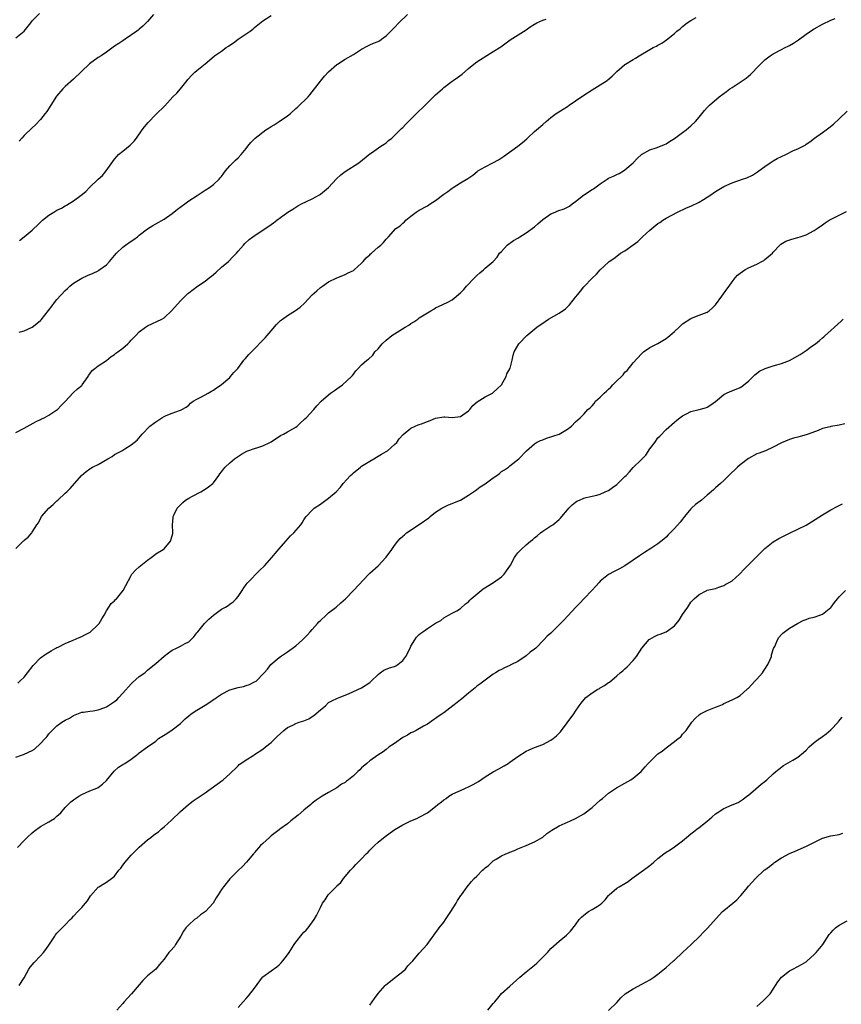
# Model space of a CAD drawing. Units: inches. Extents: x 2577000 to 2580000, y 1506000 to 1509000.
# Drawn here: x 2578108 to 2578308, y 1507648 to 1507888 of the extents above; entities that cross this region are included whole.
import ezdxf

# ---------------------------------------------------------------- set-up
doc = ezdxf.new("R2010")
doc.units = ezdxf.units.IN
doc.header["$MEASUREMENT"] = 0
doc.layers.add('LD25771506_10ft', color=71, linetype='Continuous')

msp = doc.modelspace()

# ---------------------------------------------------------------- linework, layer by layer
at = {"layer": 'LD25771506_10ft'}
for points, elevation in [([(2578107, 1507883.36), (2578109.01, 1507885), (2578110.65, 1507887), (2578111, 1507887.53), (2578112.71, 1507889.29)], 9760), ([(2578107, 1507759.23), (2578108.82, 1507761), (2578108.91, 1507761.09), (2578109, 1507761.22), (2578109.99, 1507762.01), (2578110.86, 1507763), (2578111, 1507763.18), (2578112.1, 1507765), (2578112.51, 1507765.49), (2578113.27, 1507767), (2578114.99, 1507769), (2578116.07, 1507769.93), (2578117, 1507770.83), (2578117.23, 1507771), (2578119, 1507772.71), (2578119.37, 1507773), (2578120.19, 1507773.81), (2578122.95, 1507777), (2578124.07, 1507777.93), (2578125, 1507778.57), (2578125.24, 1507778.76), (2578125.64, 1507779), (2578127, 1507779.67), (2578129.39, 1507781), (2578130.38, 1507781.62), (2578131, 1507782.05), (2578132.77, 1507783), (2578133.47, 1507783.47), (2578135, 1507784.44), (2578136.48, 1507785.52), (2578137.68, 1507787), (2578139.53, 1507789), (2578140.41, 1507789.59), (2578141, 1507790.04), (2578142.47, 1507791), (2578143, 1507791.28), (2578143.53, 1507791.53), (2578145, 1507792.1), (2578146.75, 1507792.75), (2578147, 1507792.82), (2578147.35, 1507793), (2578148.41, 1507793.59), (2578149, 1507794.1), (2578149.46, 1507794.54), (2578150.11, 1507795), (2578151, 1507795.55), (2578152.11, 1507796.11), (2578153.7, 1507797), (2578154.5, 1507797.5), (2578155, 1507797.75), (2578155.73, 1507798.27), (2578156.88, 1507799), (2578157, 1507799.1), (2578159, 1507800.81), (2578159.18, 1507801), (2578160, 1507802), (2578160.9, 1507803), (2578162.43, 1507805), (2578162.69, 1507805.31), (2578163.64, 1507806.36), (2578164.23, 1507807), (2578167.54, 1507810.46), (2578169, 1507812.17), (2578170.33, 1507813.67), (2578171, 1507814.36), (2578171.34, 1507814.66), (2578171.75, 1507815), (2578173, 1507815.87), (2578174.92, 1507817.08), (2578176.11, 1507817.89), (2578177.11, 1507818.89), (2578179, 1507820.85), (2578180.17, 1507821.83), (2578181, 1507822.65), (2578181.51, 1507823), (2578183, 1507824.03), (2578184.97, 1507825), (2578186.41, 1507825.59), (2578187, 1507825.81), (2578187.75, 1507826.25), (2578189, 1507826.83), (2578189.23, 1507827), (2578191, 1507828.59), (2578191.42, 1507829), (2578192.08, 1507829.92), (2578193, 1507830.65), (2578193.17, 1507830.83), (2578193.4, 1507831), (2578195, 1507832.46), (2578195.66, 1507833), (2578196.36, 1507833.64), (2578197, 1507834.43), (2578197.29, 1507834.71), (2578197.54, 1507835), (2578199.34, 1507837), (2578200.35, 1507837.65), (2578201, 1507838.34), (2578201.39, 1507838.61), (2578201.73, 1507839), (2578203, 1507840.01), (2578204.29, 1507841), (2578205, 1507841.44), (2578207, 1507842.55), (2578207.66, 1507843), (2578209, 1507843.82), (2578211, 1507845.36), (2578211.96, 1507846.04), (2578213, 1507846.85), (2578213.27, 1507847), (2578215, 1507848.08), (2578216.84, 1507849.16), (2578218.02, 1507849.98), (2578219.11, 1507850.89), (2578219.27, 1507851), (2578221, 1507851.97), (2578222.92, 1507853), (2578224.29, 1507853.71), (2578225, 1507854.2), (2578225.5, 1507854.5), (2578229, 1507857), (2578230.12, 1507857.88), (2578231.15, 1507858.85), (2578231.3, 1507859), (2578233, 1507860.56), (2578233.53, 1507861), (2578235, 1507862.31), (2578235.83, 1507863), (2578237, 1507864.01), (2578238.28, 1507865), (2578239.96, 1507866.04), (2578241, 1507866.71), (2578241.4, 1507867), (2578243, 1507868.03), (2578245, 1507869.45), (2578247, 1507870.71), (2578249, 1507871.9), (2578250.68, 1507873), (2578250.86, 1507873.14), (2578251.92, 1507874.08), (2578253, 1507875.15), (2578255, 1507876.9), (2578255.15, 1507877), (2578257, 1507878.12), (2578257.57, 1507878.43), (2578258.43, 1507879), (2578261, 1507880.55), (2578261.83, 1507881), (2578262.63, 1507881.37), (2578263, 1507881.61), (2578263.93, 1507882.07), (2578265.09, 1507882.91), (2578267, 1507884.43), (2578267.61, 1507885), (2578268.41, 1507885.59), (2578269, 1507886.12), (2578270.12, 1507887), (2578271, 1507887.58), (2578272.32, 1507888.32)], 9710), ([(2578107, 1507787.39), (2578109, 1507788.47), (2578111.93, 1507790.07), (2578113, 1507790.55), (2578113.27, 1507790.73), (2578113.85, 1507791), (2578115, 1507791.64), (2578116.74, 1507792.74), (2578117.11, 1507793), (2578117.98, 1507794.02), (2578119, 1507794.97), (2578120.95, 1507797.05), (2578121.96, 1507798.04), (2578123, 1507798.88), (2578123.12, 1507799), (2578124.54, 1507801), (2578124.69, 1507801.31), (2578125, 1507801.68), (2578125.54, 1507802.46), (2578126.19, 1507803), (2578127, 1507803.62), (2578129, 1507804.94), (2578130.14, 1507805.86), (2578131, 1507806.39), (2578131.33, 1507806.67), (2578131.8, 1507807), (2578133, 1507807.94), (2578134.18, 1507809), (2578134.58, 1507809.42), (2578135, 1507809.89), (2578135.55, 1507810.45), (2578136.15, 1507811), (2578137, 1507811.87), (2578138.5, 1507813), (2578139, 1507813.36), (2578142.5, 1507815), (2578143, 1507815.28), (2578144.93, 1507817.07), (2578147, 1507819.4), (2578148.79, 1507821.21), (2578149, 1507821.39), (2578151.12, 1507823), (2578153, 1507824.18), (2578153.95, 1507825), (2578154.55, 1507825.45), (2578155, 1507825.8), (2578155.64, 1507826.36), (2578157, 1507827.62), (2578158.64, 1507829), (2578159.83, 1507830.17), (2578160.58, 1507831), (2578161, 1507831.52), (2578162.29, 1507833), (2578162.63, 1507833.37), (2578163.66, 1507834.34), (2578164.55, 1507835), (2578167.57, 1507837), (2578168.44, 1507837.56), (2578169, 1507838), (2578169.63, 1507838.37), (2578170.4, 1507839), (2578173.06, 1507841), (2578174.26, 1507841.74), (2578175, 1507842.23), (2578175.48, 1507842.51), (2578176.41, 1507843), (2578179, 1507844.19), (2578180.79, 1507845.22), (2578181, 1507845.36), (2578183, 1507847.01), (2578184.93, 1507849.07), (2578185.96, 1507850.04), (2578187, 1507850.88), (2578190.34, 1507853), (2578193, 1507855.15), (2578193.43, 1507855.43), (2578195.71, 1507857), (2578196.46, 1507857.54), (2578197, 1507857.86), (2578197.58, 1507858.42), (2578198.32, 1507859), (2578199, 1507859.61), (2578200.4, 1507861), (2578200.69, 1507861.31), (2578201, 1507861.58), (2578201.68, 1507862.32), (2578202.39, 1507863), (2578203, 1507863.63), (2578205, 1507865.64), (2578205.74, 1507866.26), (2578206.48, 1507867), (2578207, 1507867.56), (2578208.75, 1507869.25), (2578209, 1507869.5), (2578210.64, 1507871), (2578211, 1507871.31), (2578213, 1507872.83), (2578213.23, 1507873), (2578214.3, 1507873.7), (2578215.45, 1507874.55), (2578217, 1507875.91), (2578218.3, 1507877), (2578219, 1507877.54), (2578219.87, 1507878.13), (2578223, 1507880.02), (2578224.8, 1507881.2), (2578227.14, 1507882.86), (2578231, 1507885.32), (2578231.97, 1507886.03), (2578233, 1507886.66), (2578233.2, 1507886.8), (2578233.58, 1507887), (2578235, 1507887.64), (2578235.87, 1507887.87)], 9720), ([(2578107.49, 1507726.51), (2578107.97, 1507727), (2578109, 1507727.98), (2578109.8, 1507729), (2578111.19, 1507730.81), (2578113, 1507732.64), (2578114.38, 1507733.62), (2578115.62, 1507734.38), (2578116.71, 1507735), (2578117, 1507735.16), (2578117.28, 1507735.28), (2578119, 1507736.15), (2578120.94, 1507736.94), (2578122.38, 1507737.62), (2578123, 1507737.82), (2578123.79, 1507738.21), (2578125.09, 1507738.91), (2578127, 1507740.71), (2578127.28, 1507741), (2578127.86, 1507742.14), (2578128.47, 1507743), (2578129, 1507744.09), (2578130.16, 1507745.84), (2578131, 1507746.53), (2578131.21, 1507746.79), (2578131.42, 1507747), (2578133.04, 1507749), (2578135, 1507752.68), (2578135.22, 1507753), (2578136.04, 1507753.96), (2578137, 1507754.78), (2578139, 1507756.39), (2578139.89, 1507757), (2578140.49, 1507757.51), (2578141, 1507757.91), (2578142.82, 1507759), (2578143, 1507759.18), (2578144.6, 1507761), (2578145, 1507762.3), (2578145.11, 1507762.89), (2578145.15, 1507763), (2578145.08, 1507765), (2578145.25, 1507766.75), (2578145.25, 1507767), (2578145.45, 1507767.45), (2578146.21, 1507769), (2578146.6, 1507769.4), (2578147, 1507769.86), (2578147.57, 1507770.43), (2578148.26, 1507771), (2578149, 1507771.47), (2578149.96, 1507771.96), (2578151.92, 1507773), (2578153, 1507773.61), (2578153.8, 1507774.2), (2578154.83, 1507775), (2578155, 1507775.18), (2578156.34, 1507777), (2578156.6, 1507777.4), (2578157, 1507777.88), (2578157.46, 1507778.54), (2578157.89, 1507779), (2578159, 1507780.06), (2578160.1, 1507781), (2578160.62, 1507781.38), (2578161.82, 1507782.18), (2578163.13, 1507782.87), (2578165, 1507783.56), (2578165.81, 1507783.81), (2578167, 1507784.21), (2578168.74, 1507785), (2578169, 1507785.15), (2578170.1, 1507785.9), (2578171, 1507786.48), (2578171.33, 1507786.67), (2578172.05, 1507787), (2578173, 1507787.58), (2578174.29, 1507788.29), (2578175, 1507788.7), (2578175.39, 1507789), (2578176.19, 1507789.81), (2578177, 1507790.47), (2578177.25, 1507790.75), (2578177.54, 1507791), (2578179.38, 1507793), (2578180.13, 1507793.87), (2578181.15, 1507795), (2578183, 1507796.62), (2578183.46, 1507797), (2578184.39, 1507797.61), (2578185, 1507798.07), (2578185.56, 1507798.44), (2578186.35, 1507799), (2578188.56, 1507801), (2578188.76, 1507801.24), (2578189, 1507801.63), (2578189.59, 1507802.41), (2578190.21, 1507803), (2578191, 1507803.88), (2578192.28, 1507805), (2578192.71, 1507805.29), (2578193.74, 1507806.26), (2578194.26, 1507807), (2578195, 1507807.73), (2578196.01, 1507809), (2578197, 1507809.86), (2578198.37, 1507811), (2578201.56, 1507813), (2578202.48, 1507813.52), (2578203, 1507813.94), (2578203.7, 1507814.3), (2578204.67, 1507815), (2578205, 1507815.26), (2578205.79, 1507815.79), (2578207, 1507816.55), (2578207.86, 1507817), (2578208.58, 1507817.42), (2578209, 1507817.69), (2578209.87, 1507818.13), (2578211.77, 1507819), (2578213, 1507819.64), (2578215, 1507821.34), (2578215.81, 1507822.19), (2578216.5, 1507823), (2578218.43, 1507825), (2578219, 1507825.62), (2578219.76, 1507826.24), (2578220.65, 1507827), (2578221, 1507827.37), (2578222.94, 1507829), (2578223.96, 1507830.04), (2578224.53, 1507831), (2578225, 1507831.46), (2578226.39, 1507833), (2578227.93, 1507834.07), (2578229, 1507834.69), (2578229.44, 1507835), (2578231, 1507835.92), (2578233, 1507837.45), (2578233.84, 1507838.16), (2578235, 1507839.17), (2578237, 1507840.55), (2578238.02, 1507841), (2578238.72, 1507841.28), (2578240.19, 1507841.81), (2578241.52, 1507842.48), (2578242.17, 1507843), (2578243, 1507843.58), (2578244.92, 1507845.08), (2578247, 1507846.47), (2578247.34, 1507846.66), (2578249, 1507847.89), (2578250.64, 1507849), (2578251, 1507849.22), (2578252.23, 1507849.77), (2578253, 1507850.14), (2578253.6, 1507850.4), (2578254.61, 1507851), (2578255, 1507851.25), (2578256.97, 1507853), (2578257.97, 1507854.03), (2578259.01, 1507854.99), (2578261, 1507856.14), (2578262.61, 1507856.61), (2578263.62, 1507857), (2578264.56, 1507857.44), (2578265, 1507857.6), (2578265.81, 1507858.19), (2578267, 1507858.88), (2578269, 1507860.39), (2578269.88, 1507861), (2578271, 1507861.97), (2578272.1, 1507863), (2578273, 1507864.06), (2578274.33, 1507865.67), (2578275, 1507866.44), (2578275.55, 1507867), (2578277.92, 1507869), (2578279.68, 1507870.32), (2578280.51, 1507871), (2578281, 1507871.29), (2578283, 1507872.55), (2578284.41, 1507873.59), (2578285, 1507874.08), (2578285.52, 1507874.49), (2578286.02, 1507875), (2578287, 1507876.05), (2578288.48, 1507877.52), (2578289, 1507878.01), (2578290.27, 1507879), (2578291, 1507879.48), (2578293, 1507880.54), (2578293.89, 1507881), (2578294.66, 1507881.34), (2578295, 1507881.52), (2578295.94, 1507882.06), (2578297.14, 1507882.86), (2578299, 1507884.24), (2578300.1, 1507885), (2578301, 1507885.58), (2578303, 1507886.71), (2578305, 1507887.63), (2578306.04, 1507888.04)], 9700), ([(2578140.47, 1507889), (2578139, 1507887.32), (2578137.82, 1507886.18), (2578137, 1507885.47), (2578136.74, 1507885.26), (2578136.36, 1507885), (2578133.6, 1507883), (2578133, 1507882.63), (2578132.03, 1507881.97), (2578131, 1507881.3), (2578129, 1507879.88), (2578127.71, 1507879), (2578127, 1507878.55), (2578124.93, 1507877.07), (2578121, 1507873.3), (2578119, 1507871.57), (2578118.38, 1507871), (2578116.85, 1507869.15), (2578115.52, 1507867), (2578114.51, 1507865.49), (2578114.16, 1507865), (2578113, 1507863.54), (2578111.8, 1507862.2), (2578111, 1507861.48), (2578109, 1507859.62), (2578108.42, 1507859), (2578107.78, 1507858.22)], 9750), ([(2578107.79, 1507811.79), (2578109, 1507812.14), (2578111, 1507813.03), (2578112.11, 1507813.89), (2578113, 1507814.68), (2578113.15, 1507814.85), (2578115.8, 1507818.2), (2578116.37, 1507819), (2578117, 1507819.78), (2578119, 1507821.96), (2578119.56, 1507822.44), (2578120.15, 1507823), (2578121, 1507823.76), (2578123, 1507824.96), (2578124.45, 1507825.55), (2578125.82, 1507826.18), (2578127, 1507826.76), (2578127.15, 1507826.85), (2578129, 1507828.19), (2578129.75, 1507829), (2578131, 1507830.43), (2578131.48, 1507831), (2578133, 1507832.49), (2578133.66, 1507833), (2578135, 1507833.94), (2578135.66, 1507834.34), (2578136.53, 1507835), (2578137, 1507835.38), (2578139, 1507836.92), (2578140.29, 1507837.71), (2578141, 1507838.18), (2578143, 1507839.3), (2578145, 1507840.68), (2578146.27, 1507841.73), (2578148.06, 1507843), (2578149, 1507843.7), (2578151.03, 1507845), (2578153, 1507846.32), (2578154.09, 1507847), (2578155, 1507847.67), (2578156.4, 1507849), (2578156.68, 1507849.32), (2578157, 1507849.68), (2578157.53, 1507850.47), (2578157.94, 1507851), (2578159, 1507852.24), (2578159.71, 1507853), (2578160.34, 1507853.66), (2578161, 1507854.23), (2578161.78, 1507855), (2578163, 1507856.49), (2578163.39, 1507857), (2578164.11, 1507857.89), (2578165.11, 1507859), (2578167.77, 1507861), (2578168.51, 1507861.49), (2578169, 1507861.78), (2578169.78, 1507862.22), (2578171.01, 1507862.99), (2578173, 1507864.4), (2578173.71, 1507865), (2578175, 1507866.18), (2578175.46, 1507866.54), (2578178.01, 1507869), (2578178.46, 1507869.54), (2578181, 1507872.85), (2578181.96, 1507874.04), (2578183, 1507875.11), (2578185, 1507876.91), (2578185.13, 1507877), (2578187, 1507878.17), (2578189, 1507879.33), (2578191, 1507880.57), (2578192.55, 1507881.45), (2578193, 1507881.64), (2578193.93, 1507882.07), (2578195, 1507882.49), (2578195.33, 1507882.67), (2578195.86, 1507883), (2578197, 1507883.81), (2578198.14, 1507885), (2578199, 1507885.87), (2578200.08, 1507887), (2578202.17, 1507889)], 9730), ([(2578107.9, 1507834.1), (2578109.02, 1507834.98), (2578111, 1507836.62), (2578111.39, 1507837), (2578112.22, 1507837.78), (2578113, 1507838.58), (2578113.48, 1507839), (2578115, 1507840.22), (2578116.26, 1507841), (2578117, 1507841.43), (2578118.07, 1507841.93), (2578119, 1507842.51), (2578119.34, 1507842.66), (2578121, 1507843.74), (2578122.9, 1507845.1), (2578123.99, 1507846.01), (2578124.92, 1507847), (2578127, 1507849.03), (2578128.07, 1507849.93), (2578128.95, 1507851), (2578131, 1507853.87), (2578131.51, 1507854.49), (2578131.97, 1507855), (2578133, 1507855.85), (2578134.75, 1507857.25), (2578135, 1507857.53), (2578135.74, 1507858.26), (2578136.29, 1507859), (2578137.69, 1507861), (2578138.26, 1507861.74), (2578139.18, 1507862.82), (2578141, 1507864.71), (2578143.17, 1507866.84), (2578145.17, 1507869), (2578146.08, 1507869.92), (2578147.01, 1507870.99), (2578148.65, 1507873), (2578148.8, 1507873.2), (2578149.73, 1507874.27), (2578150.5, 1507875), (2578151, 1507875.45), (2578153, 1507877.08), (2578154.08, 1507877.92), (2578155.3, 1507879), (2578157, 1507880.15), (2578158.13, 1507881), (2578158.67, 1507881.33), (2578159, 1507881.58), (2578159.88, 1507882.12), (2578161.02, 1507883.02), (2578163.94, 1507885), (2578164.55, 1507885.44), (2578165, 1507885.87), (2578167, 1507887.46), (2578169, 1507888.77)], 9740), ([(2578107, 1507708.46), (2578108.38, 1507709), (2578108.84, 1507709.16), (2578109, 1507709.2), (2578111, 1507710.15), (2578111.53, 1507710.47), (2578113, 1507711.81), (2578114.12, 1507713), (2578114.53, 1507713.47), (2578115, 1507714.15), (2578115.44, 1507714.56), (2578115.79, 1507715), (2578117, 1507716.15), (2578118.21, 1507717), (2578119, 1507717.48), (2578120.02, 1507717.98), (2578121, 1507718.63), (2578123, 1507719.44), (2578123.46, 1507719.46), (2578125, 1507719.7), (2578125.76, 1507719.76), (2578127, 1507720.03), (2578128.59, 1507720.59), (2578129, 1507720.76), (2578131, 1507722.01), (2578131.56, 1507722.44), (2578132.03, 1507723), (2578133, 1507724.05), (2578135, 1507726.33), (2578135.38, 1507726.62), (2578137, 1507728.07), (2578138.34, 1507729), (2578138.69, 1507729.31), (2578139, 1507729.61), (2578140.71, 1507731), (2578141, 1507731.27), (2578143, 1507733.03), (2578144.1, 1507733.9), (2578145, 1507734.48), (2578146.07, 1507735), (2578147, 1507735.51), (2578148.17, 1507736.17), (2578149, 1507736.57), (2578149.51, 1507737), (2578150.25, 1507737.75), (2578151, 1507738.7), (2578151.22, 1507739), (2578152.85, 1507741), (2578153.92, 1507742.08), (2578155.01, 1507742.99), (2578157, 1507744.45), (2578157.95, 1507745), (2578158.6, 1507745.4), (2578159, 1507745.71), (2578159.78, 1507746.22), (2578160.57, 1507747), (2578161, 1507747.52), (2578161.95, 1507749), (2578162.37, 1507749.63), (2578163, 1507750.47), (2578163.21, 1507750.79), (2578163.37, 1507751), (2578166.16, 1507753.84), (2578167.41, 1507755), (2578169.21, 1507757), (2578169.99, 1507758.01), (2578171, 1507759.16), (2578172.57, 1507761), (2578173.73, 1507762.27), (2578174.55, 1507763), (2578176.24, 1507765), (2578176.55, 1507765.45), (2578177, 1507766.16), (2578177.3, 1507766.7), (2578177.52, 1507767), (2578179, 1507768.52), (2578179.48, 1507769), (2578181, 1507770.04), (2578183, 1507771.46), (2578184.79, 1507773), (2578185.86, 1507774.14), (2578186.53, 1507775), (2578188.34, 1507777), (2578188.68, 1507777.32), (2578189, 1507777.59), (2578190.73, 1507779), (2578191, 1507779.21), (2578193, 1507780.48), (2578193.94, 1507781), (2578194.59, 1507781.41), (2578195, 1507781.63), (2578195.83, 1507782.17), (2578197, 1507782.8), (2578197.31, 1507783), (2578199, 1507784.47), (2578199.54, 1507785), (2578200.11, 1507785.89), (2578201.09, 1507786.91), (2578203, 1507788.47), (2578204.05, 1507789), (2578204.72, 1507789.28), (2578205, 1507789.35), (2578205.53, 1507789.53), (2578207, 1507790.07), (2578207.65, 1507790.35), (2578209, 1507790.87), (2578211, 1507791.24), (2578211.21, 1507791.21), (2578213, 1507791.07), (2578215, 1507791.28), (2578217, 1507792.66), (2578217.3, 1507793), (2578218.01, 1507793.99), (2578219.11, 1507794.89), (2578221, 1507796.11), (2578222.83, 1507797), (2578223, 1507797.12), (2578223.95, 1507798.05), (2578224.99, 1507799), (2578226.16, 1507801), (2578226.3, 1507801.7), (2578227, 1507802.89), (2578227.1, 1507803.1), (2578227.58, 1507805), (2578227.81, 1507806.19), (2578228.08, 1507807), (2578229.21, 1507809), (2578231.18, 1507811), (2578233.61, 1507813), (2578234.39, 1507813.61), (2578235, 1507814.04), (2578235.58, 1507814.42), (2578236.45, 1507815), (2578237.73, 1507815.73), (2578239, 1507816.43), (2578240.51, 1507817.49), (2578241.52, 1507818.48), (2578243, 1507820.32), (2578243.52, 1507821), (2578244.2, 1507821.8), (2578245, 1507822.81), (2578247, 1507824.98), (2578248.1, 1507825.9), (2578249, 1507826.94), (2578251, 1507828.82), (2578251.17, 1507829), (2578252.29, 1507829.71), (2578253, 1507830.28), (2578253.93, 1507831), (2578255, 1507831.61), (2578256.99, 1507833.01), (2578258.11, 1507833.89), (2578259.23, 1507835), (2578261, 1507836.59), (2578263, 1507838.2), (2578263.49, 1507838.51), (2578264.19, 1507839), (2578265, 1507839.52), (2578267.72, 1507841), (2578268.59, 1507841.41), (2578269, 1507841.58), (2578269.95, 1507842.05), (2578271, 1507842.47), (2578273, 1507843.41), (2578274.04, 1507844.04), (2578275, 1507844.59), (2578275.64, 1507845), (2578276.43, 1507845.57), (2578277, 1507846.02), (2578279, 1507847.23), (2578281, 1507848.08), (2578283.56, 1507849), (2578284.64, 1507849.37), (2578286.01, 1507849.99), (2578287.23, 1507850.77), (2578287.51, 1507851), (2578289, 1507852.07), (2578290.31, 1507853), (2578290.72, 1507853.28), (2578291, 1507853.44), (2578292, 1507854), (2578293, 1507854.52), (2578294.05, 1507855), (2578295.94, 1507855.94), (2578297, 1507856.4), (2578298.25, 1507857), (2578298.74, 1507857.26), (2578299, 1507857.5), (2578299.94, 1507858.06), (2578301.02, 1507858.98), (2578303, 1507860.36), (2578303.84, 1507861), (2578304.54, 1507861.46), (2578305.64, 1507862.36), (2578307, 1507863.68), (2578309, 1507865.53)], 9690), ([(2578107.42, 1507686.58), (2578109, 1507688.28), (2578109.76, 1507689), (2578111, 1507690.14), (2578111.47, 1507690.53), (2578113, 1507691.64), (2578115, 1507692.79), (2578115.39, 1507693), (2578116.39, 1507693.61), (2578117, 1507694.12), (2578117.94, 1507695), (2578119, 1507696.25), (2578119.7, 1507697), (2578120.38, 1507697.62), (2578121, 1507698.12), (2578121.52, 1507698.48), (2578122.32, 1507699), (2578123, 1507699.4), (2578125, 1507700.33), (2578126.67, 1507701), (2578127, 1507701.15), (2578128.03, 1507701.97), (2578129, 1507702.85), (2578130.87, 1507705.13), (2578131.97, 1507706.03), (2578133, 1507706.74), (2578133.45, 1507707), (2578135, 1507708.03), (2578136.28, 1507709), (2578136.71, 1507709.29), (2578137, 1507709.53), (2578139.01, 1507711), (2578141, 1507712.41), (2578141.7, 1507713), (2578142.51, 1507713.49), (2578143.72, 1507714.28), (2578145, 1507715.14), (2578147, 1507716.71), (2578147.32, 1507717), (2578148.16, 1507717.84), (2578149, 1507718.56), (2578149.59, 1507719), (2578151, 1507719.89), (2578153, 1507721.11), (2578154.16, 1507721.84), (2578155, 1507722.49), (2578155.31, 1507722.69), (2578155.72, 1507723), (2578157, 1507723.82), (2578159, 1507724.84), (2578161, 1507725.43), (2578162.3, 1507725.7), (2578163, 1507725.9), (2578163.8, 1507726.2), (2578165, 1507726.78), (2578165.35, 1507727), (2578167.32, 1507729), (2578168.13, 1507729.87), (2578168.97, 1507731), (2578171, 1507732.7), (2578171.33, 1507733), (2578173, 1507734.13), (2578175, 1507735.59), (2578176.64, 1507737), (2578177.81, 1507738.19), (2578178.55, 1507739), (2578179, 1507739.54), (2578180.33, 1507741), (2578180.64, 1507741.36), (2578181, 1507741.74), (2578182.36, 1507743), (2578183, 1507743.57), (2578184.83, 1507745), (2578186, 1507746), (2578187.09, 1507747), (2578189.04, 1507749), (2578192.76, 1507753), (2578193, 1507753.24), (2578195, 1507755.03), (2578196.89, 1507757), (2578197, 1507757.13), (2578198.36, 1507759), (2578199, 1507759.94), (2578199.83, 1507761), (2578200.36, 1507761.64), (2578201, 1507762.22), (2578201.44, 1507762.56), (2578201.95, 1507763), (2578205, 1507765.06), (2578207.31, 1507766.69), (2578207.67, 1507767), (2578209, 1507768.07), (2578210.48, 1507769), (2578211, 1507769.3), (2578212.16, 1507769.84), (2578213, 1507770.13), (2578213.61, 1507770.39), (2578215.04, 1507770.96), (2578217, 1507772.15), (2578218.17, 1507773), (2578218.64, 1507773.36), (2578219, 1507773.55), (2578219.82, 1507774.18), (2578221, 1507774.98), (2578223, 1507776.44), (2578223.84, 1507777), (2578224.51, 1507777.49), (2578225, 1507777.91), (2578225.69, 1507778.31), (2578226.67, 1507779), (2578227, 1507779.31), (2578229.18, 1507781), (2578231.06, 1507782.94), (2578233, 1507784.68), (2578233.54, 1507785), (2578234.51, 1507785.49), (2578235, 1507785.64), (2578235.96, 1507786.04), (2578237, 1507786.34), (2578237.48, 1507786.52), (2578239, 1507787.02), (2578241, 1507788.22), (2578241.97, 1507789), (2578243, 1507790.04), (2578244.07, 1507791), (2578245, 1507791.86), (2578245.98, 1507793), (2578246.56, 1507793.44), (2578247, 1507793.93), (2578247.55, 1507794.45), (2578247.86, 1507795), (2578249, 1507796.02), (2578249.91, 1507797), (2578250.51, 1507797.49), (2578251, 1507797.98), (2578251.56, 1507798.44), (2578252.06, 1507799), (2578253, 1507799.96), (2578254.13, 1507801), (2578254.54, 1507801.46), (2578255, 1507802.06), (2578255.52, 1507802.48), (2578257, 1507804.34), (2578259, 1507806.58), (2578259.22, 1507806.78), (2578259.49, 1507807), (2578261, 1507808.08), (2578263, 1507809.08), (2578264.18, 1507809.82), (2578265, 1507810.29), (2578265.38, 1507810.62), (2578265.89, 1507811), (2578267, 1507812), (2578268.18, 1507813), (2578268.55, 1507813.45), (2578269, 1507813.82), (2578271, 1507815.13), (2578271.19, 1507815.19), (2578273, 1507815.96), (2578275, 1507816.71), (2578275.47, 1507817), (2578276.27, 1507817.73), (2578277, 1507818.47), (2578278.54, 1507820.54), (2578279.74, 1507822.26), (2578280.29, 1507823), (2578281, 1507824.07), (2578281.73, 1507825), (2578282.37, 1507825.63), (2578283, 1507826.18), (2578284.11, 1507827), (2578285, 1507827.46), (2578287, 1507828.38), (2578288.27, 1507829), (2578288.74, 1507829.26), (2578289, 1507829.45), (2578290.82, 1507831), (2578291, 1507831.22), (2578292.63, 1507833), (2578292.83, 1507833.17), (2578294.1, 1507833.9), (2578295.54, 1507834.46), (2578297, 1507834.84), (2578297.55, 1507835), (2578299, 1507835.48), (2578301, 1507836.5), (2578301.68, 1507837), (2578303, 1507837.92), (2578303.6, 1507838.4), (2578304.61, 1507839), (2578307, 1507840.26), (2578308.83, 1507841.17)], 9680), ([(2578107.8, 1507653), (2578109, 1507654.89), (2578110.17, 1507657), (2578110.52, 1507657.48), (2578111.44, 1507658.56), (2578113, 1507660.18), (2578113.74, 1507661), (2578114.28, 1507661.72), (2578115, 1507662.76), (2578116.45, 1507665), (2578116.67, 1507665.33), (2578117, 1507665.68), (2578117.61, 1507666.39), (2578118.25, 1507667), (2578119, 1507667.73), (2578120.23, 1507669), (2578120.6, 1507669.4), (2578121, 1507669.88), (2578122.1, 1507671), (2578123, 1507671.98), (2578123.96, 1507673), (2578124.41, 1507673.59), (2578125.18, 1507674.82), (2578127, 1507676.86), (2578127.2, 1507677), (2578129, 1507678.1), (2578130.27, 1507679), (2578131, 1507679.58), (2578132.04, 1507681), (2578132.48, 1507681.52), (2578133, 1507682.21), (2578133.53, 1507683), (2578135, 1507684.67), (2578136.17, 1507685.83), (2578137, 1507686.59), (2578139, 1507688.38), (2578139.76, 1507689), (2578140.48, 1507689.52), (2578141, 1507689.95), (2578141.63, 1507690.37), (2578142.34, 1507691), (2578143, 1507691.54), (2578144.81, 1507693.19), (2578147, 1507695.29), (2578148.92, 1507697), (2578150.11, 1507697.89), (2578151.79, 1507699), (2578153, 1507699.83), (2578157.37, 1507703), (2578159, 1507704.48), (2578159.56, 1507705), (2578160.3, 1507705.7), (2578161, 1507706.43), (2578161.3, 1507706.7), (2578161.66, 1507707), (2578163, 1507707.89), (2578164.8, 1507709), (2578165, 1507709.11), (2578167, 1507710.46), (2578167.68, 1507711), (2578169, 1507712.09), (2578169.99, 1507713), (2578170.5, 1507713.5), (2578172.1, 1507715), (2578173, 1507715.7), (2578174.29, 1507716.29), (2578175, 1507716.66), (2578175.81, 1507717), (2578177, 1507717.35), (2578178.16, 1507717.84), (2578179, 1507718.36), (2578179.41, 1507718.59), (2578181, 1507720.04), (2578182.22, 1507721), (2578183, 1507721.77), (2578183.79, 1507722.21), (2578185.14, 1507722.86), (2578185.53, 1507723), (2578187, 1507723.61), (2578187.97, 1507723.97), (2578191, 1507725.32), (2578193, 1507726.67), (2578193.37, 1507727), (2578195, 1507728.62), (2578195.55, 1507729), (2578196.37, 1507729.63), (2578197.81, 1507730.19), (2578199, 1507730.56), (2578199.3, 1507730.7), (2578199.83, 1507731), (2578201, 1507731.99), (2578201.78, 1507733), (2578202.78, 1507735), (2578203, 1507735.47), (2578203.92, 1507737), (2578204.36, 1507737.64), (2578205, 1507738.28), (2578205.38, 1507738.62), (2578205.91, 1507739), (2578207, 1507739.74), (2578209, 1507741.04), (2578210.24, 1507741.76), (2578211, 1507742.35), (2578212.09, 1507743), (2578213, 1507743.48), (2578214.11, 1507744.11), (2578215, 1507744.63), (2578216.25, 1507745.75), (2578217, 1507746.3), (2578217.33, 1507746.67), (2578217.65, 1507747), (2578220.05, 1507749), (2578220.58, 1507749.42), (2578223.07, 1507750.93), (2578225, 1507752.37), (2578225.67, 1507753), (2578226.22, 1507753.78), (2578227.05, 1507754.95), (2578227.21, 1507755.21), (2578228.17, 1507757), (2578228.45, 1507757.55), (2578229, 1507758.19), (2578229.76, 1507759), (2578231, 1507760.09), (2578232.06, 1507761), (2578232.58, 1507761.42), (2578233, 1507761.82), (2578233.66, 1507762.34), (2578234.44, 1507763), (2578235, 1507763.43), (2578237, 1507764.71), (2578237.43, 1507765), (2578239, 1507766.27), (2578239.37, 1507766.63), (2578239.66, 1507767), (2578241, 1507768.6), (2578241.35, 1507769), (2578242.15, 1507769.85), (2578243, 1507770.52), (2578243.28, 1507770.72), (2578243.94, 1507771), (2578245, 1507771.49), (2578245.59, 1507771.59), (2578247, 1507771.94), (2578248.19, 1507772.19), (2578249, 1507772.41), (2578250.2, 1507773), (2578250.72, 1507773.28), (2578251, 1507773.34), (2578251.95, 1507774.05), (2578253, 1507774.75), (2578255, 1507776.72), (2578255.25, 1507777), (2578256.12, 1507777.88), (2578257, 1507778.92), (2578259, 1507780.88), (2578260.08, 1507781.92), (2578261, 1507783.46), (2578262.23, 1507785), (2578263, 1507786.12), (2578263.46, 1507786.54), (2578265, 1507788.16), (2578267, 1507789.92), (2578267.59, 1507790.41), (2578268.29, 1507791), (2578269, 1507791.51), (2578269.97, 1507791.97), (2578271, 1507792.5), (2578273.04, 1507793), (2578274.58, 1507793.42), (2578275, 1507793.61), (2578275.87, 1507794.13), (2578277, 1507794.95), (2578279, 1507796.65), (2578279.7, 1507797), (2578280.58, 1507797.42), (2578282.05, 1507797.95), (2578283, 1507798.4), (2578283.38, 1507798.62), (2578283.87, 1507799), (2578285, 1507799.94), (2578286.11, 1507801), (2578286.56, 1507801.44), (2578287.69, 1507802.31), (2578289.04, 1507802.96), (2578291, 1507803.62), (2578291.86, 1507803.86), (2578293, 1507804.22), (2578295, 1507804.96), (2578297.6, 1507806.4), (2578298.52, 1507807), (2578299, 1507807.38), (2578300.39, 1507808.39), (2578301.26, 1507809), (2578302.25, 1507809.75), (2578303, 1507810.43), (2578303.31, 1507810.69), (2578303.64, 1507811), (2578305, 1507812.22), (2578305.89, 1507813), (2578307.49, 1507814.51), (2578307.98, 1507815)], 9670), ([(2578308.44, 1507789.56), (2578307, 1507789.22), (2578305, 1507788.89), (2578304.83, 1507788.83), (2578303, 1507788.36), (2578301.9, 1507787.9), (2578299.47, 1507787), (2578299, 1507786.82), (2578297.56, 1507786.44), (2578297, 1507786.27), (2578295.98, 1507786.02), (2578295, 1507785.75), (2578293, 1507784.94), (2578291, 1507783.87), (2578289.15, 1507783), (2578287.57, 1507782.43), (2578287, 1507782.2), (2578285, 1507781.11), (2578283, 1507779.56), (2578282.36, 1507779), (2578280.19, 1507777), (2578279, 1507775.77), (2578278.17, 1507775), (2578277, 1507773.95), (2578276.52, 1507773.48), (2578275, 1507772.17), (2578273.56, 1507771), (2578273.26, 1507770.74), (2578272.11, 1507769.89), (2578271.13, 1507769), (2578271, 1507768.87), (2578269.48, 1507767), (2578269, 1507766.38), (2578268.38, 1507765.62), (2578267, 1507764.07), (2578266, 1507763), (2578265.48, 1507762.52), (2578265, 1507762.01), (2578264.47, 1507761.53), (2578263, 1507760.37), (2578261.26, 1507759.26), (2578259.77, 1507758.23), (2578259, 1507757.79), (2578258.55, 1507757.45), (2578257, 1507756.38), (2578255, 1507755.05), (2578253.7, 1507754.3), (2578252.36, 1507753.64), (2578251, 1507752.87), (2578249, 1507751.25), (2578248.76, 1507751), (2578247.95, 1507750.05), (2578247, 1507749.13), (2578244.99, 1507747), (2578244.04, 1507745.96), (2578243.07, 1507745), (2578241.15, 1507742.85), (2578240.16, 1507741.84), (2578239, 1507740.63), (2578237, 1507738.67), (2578236.07, 1507737.93), (2578235.26, 1507737), (2578233.32, 1507735), (2578233, 1507734.73), (2578231.97, 1507734.03), (2578231, 1507733.1), (2578229, 1507731.79), (2578227.39, 1507731), (2578227.13, 1507730.87), (2578227, 1507730.78), (2578225.75, 1507730.25), (2578225, 1507729.83), (2578224.45, 1507729.55), (2578223.5, 1507729), (2578223, 1507728.66), (2578221, 1507727.24), (2578219.77, 1507726.23), (2578219, 1507725.72), (2578218.63, 1507725.37), (2578218.19, 1507725), (2578217, 1507724.08), (2578215.33, 1507722.67), (2578215, 1507722.44), (2578214.23, 1507721.77), (2578213.2, 1507721), (2578211, 1507719.3), (2578209.62, 1507718.38), (2578209, 1507717.9), (2578208.44, 1507717.56), (2578207, 1507716.56), (2578206.03, 1507716.03), (2578204.26, 1507715), (2578203.42, 1507714.58), (2578203, 1507714.43), (2578202.14, 1507713.86), (2578201, 1507713.26), (2578199, 1507711.84), (2578197.74, 1507711), (2578197, 1507710.38), (2578196.22, 1507709.78), (2578194.94, 1507709), (2578193, 1507707.58), (2578192.27, 1507707), (2578191, 1507705.92), (2578190.54, 1507705.46), (2578190.1, 1507705), (2578189, 1507704), (2578187.82, 1507703), (2578187.34, 1507702.66), (2578187, 1507702.38), (2578186.1, 1507701.9), (2578185, 1507701.05), (2578183, 1507699.94), (2578181.44, 1507699), (2578181.15, 1507698.85), (2578179.94, 1507698.06), (2578179, 1507697.32), (2578178.67, 1507697), (2578177, 1507695.58), (2578175.62, 1507694.38), (2578173.83, 1507693), (2578173, 1507692.32), (2578171.15, 1507691), (2578171, 1507690.86), (2578169, 1507689.34), (2578168.59, 1507689), (2578167, 1507687.55), (2578166.47, 1507687), (2578165, 1507685.3), (2578164.87, 1507685.13), (2578164.74, 1507685), (2578163.45, 1507683.45), (2578163.05, 1507682.95), (2578162.11, 1507681.89), (2578161, 1507680.93), (2578159, 1507678.92), (2578157.44, 1507677), (2578157, 1507676.31), (2578156.19, 1507675), (2578155.71, 1507674.29), (2578154.92, 1507673), (2578153.04, 1507671), (2578151.86, 1507670.14), (2578151, 1507669.4), (2578150.43, 1507669), (2578149, 1507667.77), (2578148.34, 1507667), (2578147.76, 1507666.24), (2578147.08, 1507665), (2578145.79, 1507663), (2578145.52, 1507662.48), (2578144.6, 1507661.4), (2578144.16, 1507661), (2578143, 1507659.43), (2578141.93, 1507658.07), (2578141, 1507657), (2578139, 1507655.31), (2578138.7, 1507655), (2578137.82, 1507654.18), (2578137, 1507653.16), (2578135.11, 1507651), (2578135, 1507650.86), (2578133.33, 1507649), (2578133, 1507648.6), (2578131.55, 1507647)], 9660), ([(2578161, 1507647.65), (2578162.24, 1507649), (2578163, 1507649.8), (2578163.54, 1507650.46), (2578165, 1507652.32), (2578166.93, 1507655), (2578167, 1507655.07), (2578169, 1507656.55), (2578170.43, 1507657.57), (2578171, 1507658.05), (2578171.48, 1507658.52), (2578171.89, 1507659), (2578173, 1507660.47), (2578173.37, 1507661), (2578174.64, 1507663), (2578175, 1507663.52), (2578176.56, 1507665.44), (2578177, 1507665.95), (2578177.55, 1507666.45), (2578178.02, 1507667), (2578179.48, 1507669), (2578180.01, 1507669.99), (2578180.56, 1507671), (2578181, 1507671.99), (2578181.54, 1507673), (2578182.15, 1507673.85), (2578182.85, 1507675), (2578184.8, 1507677), (2578184.91, 1507677.09), (2578185, 1507677.2), (2578185.93, 1507678.07), (2578186.63, 1507679), (2578188.29, 1507681), (2578189, 1507681.75), (2578189.63, 1507682.37), (2578190.19, 1507683), (2578191, 1507683.76), (2578192.15, 1507685), (2578192.58, 1507685.42), (2578193, 1507685.88), (2578193.57, 1507686.43), (2578194.12, 1507687), (2578195, 1507687.81), (2578196.77, 1507689.23), (2578197.92, 1507690.08), (2578199.1, 1507690.91), (2578201, 1507692.08), (2578203, 1507693.03), (2578204.42, 1507693.58), (2578205, 1507693.88), (2578207, 1507695), (2578209, 1507696.52), (2578209.55, 1507697), (2578210.39, 1507697.61), (2578211, 1507698.11), (2578211.52, 1507698.48), (2578212.18, 1507699), (2578213, 1507699.49), (2578213.89, 1507699.89), (2578215, 1507700.43), (2578216.27, 1507701), (2578217, 1507701.29), (2578218.14, 1507701.86), (2578219.39, 1507702.61), (2578221, 1507703.75), (2578223, 1507704.96), (2578224.33, 1507705.67), (2578225.62, 1507706.38), (2578226.61, 1507707), (2578227, 1507707.25), (2578229, 1507708.64), (2578231, 1507709.93), (2578231.71, 1507710.29), (2578233, 1507710.85), (2578235, 1507711.6), (2578237, 1507712.6), (2578237.52, 1507713), (2578238.32, 1507713.68), (2578239.31, 1507714.69), (2578242.6, 1507719), (2578243, 1507719.67), (2578243.88, 1507721), (2578244.35, 1507721.65), (2578245, 1507722.46), (2578245.5, 1507723), (2578247, 1507724.12), (2578248.37, 1507725), (2578248.78, 1507725.22), (2578249, 1507725.36), (2578250.06, 1507725.94), (2578251, 1507726.62), (2578251.23, 1507726.77), (2578253, 1507728.26), (2578253.84, 1507729), (2578254.49, 1507729.51), (2578255, 1507730), (2578255.56, 1507730.44), (2578257, 1507732.01), (2578257.76, 1507733), (2578259.1, 1507735), (2578260.91, 1507737.09), (2578261, 1507737.15), (2578262.16, 1507737.84), (2578263, 1507738.2), (2578263.58, 1507738.42), (2578265.01, 1507738.99), (2578267, 1507740.42), (2578268.16, 1507741.84), (2578269, 1507743.19), (2578270.28, 1507745), (2578271, 1507746.17), (2578271.44, 1507746.56), (2578271.83, 1507747), (2578273, 1507748.04), (2578274.85, 1507749), (2578275, 1507749.07), (2578276.62, 1507749.38), (2578277, 1507749.53), (2578277.81, 1507749.81), (2578279, 1507750.19), (2578279.47, 1507750.53), (2578280.3, 1507751), (2578281, 1507751.34), (2578282.81, 1507753), (2578283, 1507753.14), (2578283.91, 1507754.09), (2578286.76, 1507757), (2578287, 1507757.27), (2578289, 1507759.22), (2578291, 1507760.84), (2578292.35, 1507761.65), (2578295.12, 1507763), (2578297, 1507763.89), (2578299, 1507764.93), (2578300.32, 1507765.68), (2578303, 1507767.4), (2578305, 1507768.59), (2578306.56, 1507769.44), (2578307, 1507769.7), (2578307.88, 1507770.12)], 9650), ([(2578193, 1507648.25), (2578193.56, 1507649), (2578194.14, 1507649.86), (2578195, 1507651.01), (2578196.77, 1507653), (2578196.88, 1507653.12), (2578199.26, 1507655), (2578201, 1507656.42), (2578201.65, 1507657), (2578202.26, 1507657.74), (2578203, 1507658.5), (2578203.22, 1507658.78), (2578203.47, 1507659), (2578205, 1507660.84), (2578206.91, 1507663), (2578208.43, 1507665), (2578208.65, 1507665.35), (2578209, 1507665.79), (2578209.49, 1507666.51), (2578209.89, 1507667), (2578211, 1507668.42), (2578211.39, 1507669), (2578212.01, 1507669.99), (2578212.7, 1507671), (2578213.97, 1507673), (2578214.34, 1507673.66), (2578215.14, 1507674.86), (2578215.25, 1507675), (2578216.63, 1507677), (2578217.74, 1507678.26), (2578218.34, 1507679), (2578219, 1507679.58), (2578220.38, 1507681), (2578220.72, 1507681.28), (2578221, 1507681.56), (2578221.8, 1507682.2), (2578222.61, 1507683), (2578223, 1507683.29), (2578223.73, 1507683.73), (2578225, 1507684.48), (2578226.07, 1507685), (2578226.73, 1507685.27), (2578227, 1507685.4), (2578228.17, 1507685.83), (2578229, 1507686.2), (2578231, 1507686.99), (2578233, 1507687.89), (2578235, 1507689.09), (2578236.05, 1507689.95), (2578237.23, 1507690.77), (2578239, 1507691.83), (2578240.45, 1507692.45), (2578241, 1507692.71), (2578241.73, 1507693), (2578243, 1507693.58), (2578245, 1507694.75), (2578247, 1507696.28), (2578249, 1507698.02), (2578249.51, 1507698.49), (2578251, 1507699.77), (2578252.92, 1507701.08), (2578255, 1507702.19), (2578256.42, 1507703), (2578257, 1507703.41), (2578258.89, 1507705), (2578259.89, 1507706.11), (2578260.64, 1507707), (2578262.62, 1507709), (2578263, 1507709.28), (2578264.03, 1507709.97), (2578265, 1507710.79), (2578267, 1507712.28), (2578267.95, 1507713), (2578268.53, 1507713.47), (2578269, 1507714.07), (2578269.46, 1507714.54), (2578269.83, 1507715), (2578271.27, 1507717), (2578272.07, 1507717.93), (2578273.12, 1507718.88), (2578273.31, 1507719), (2578275, 1507719.86), (2578277, 1507720.67), (2578277.87, 1507721), (2578278.67, 1507721.33), (2578279, 1507721.53), (2578281, 1507722.42), (2578281.37, 1507722.63), (2578282.15, 1507723), (2578283, 1507723.49), (2578284.67, 1507725), (2578284.84, 1507725.16), (2578285, 1507725.26), (2578286.57, 1507727), (2578287, 1507727.43), (2578288.37, 1507729), (2578288.63, 1507729.37), (2578289, 1507729.86), (2578289.74, 1507731), (2578290.28, 1507732.28), (2578290.56, 1507733), (2578290.62, 1507733.38), (2578291.11, 1507734.89), (2578291.38, 1507735.38), (2578292.06, 1507737), (2578292.39, 1507737.61), (2578293, 1507738.31), (2578293.34, 1507738.65), (2578295, 1507739.82), (2578296.95, 1507741), (2578298.3, 1507741.7), (2578299, 1507741.94), (2578299.73, 1507742.27), (2578301, 1507742.55), (2578302.37, 1507743), (2578303, 1507743.26), (2578305, 1507744.86), (2578305.12, 1507745), (2578305.87, 1507746.13), (2578306.6, 1507747), (2578307, 1507747.44), (2578308.56, 1507749)], 9640), ([(2578221.65, 1507647), (2578223, 1507648.58), (2578223.34, 1507649), (2578224.07, 1507649.93), (2578225, 1507651.04), (2578227, 1507652.87), (2578229.47, 1507655), (2578231, 1507656.28), (2578233, 1507657.93), (2578233.57, 1507658.43), (2578234.17, 1507659), (2578235, 1507659.9), (2578236.15, 1507661), (2578237, 1507662.01), (2578239, 1507663.8), (2578240.77, 1507665.23), (2578241.79, 1507666.21), (2578243, 1507667.74), (2578243.85, 1507669), (2578244.4, 1507669.6), (2578245, 1507670.12), (2578246.17, 1507671), (2578247, 1507671.45), (2578248.21, 1507672.21), (2578249, 1507672.68), (2578249.38, 1507673), (2578250.2, 1507673.8), (2578251, 1507674.88), (2578251.12, 1507675), (2578253, 1507676.64), (2578253.57, 1507677), (2578255, 1507677.78), (2578255.74, 1507678.26), (2578256.68, 1507679), (2578259.51, 1507681), (2578260.36, 1507681.64), (2578261, 1507682.16), (2578261.48, 1507682.52), (2578261.99, 1507683), (2578263, 1507683.86), (2578264.46, 1507685), (2578265, 1507685.38), (2578266.01, 1507685.99), (2578267, 1507686.68), (2578269, 1507688.2), (2578269.91, 1507689), (2578271, 1507689.88), (2578271.65, 1507690.35), (2578272.48, 1507691), (2578273, 1507691.38), (2578275, 1507692.96), (2578276.1, 1507693.9), (2578277, 1507694.71), (2578277.39, 1507695), (2578279, 1507696.01), (2578281, 1507696.9), (2578282.49, 1507697.51), (2578283.69, 1507698.31), (2578284.64, 1507699), (2578285, 1507699.28), (2578286.78, 1507700.78), (2578288.09, 1507701.91), (2578289, 1507702.61), (2578289.46, 1507703), (2578291, 1507704.43), (2578291.68, 1507705), (2578292.38, 1507705.62), (2578293.54, 1507706.46), (2578295.77, 1507707.76), (2578297, 1507708.47), (2578298.39, 1507709.61), (2578299, 1507710.2), (2578299.73, 1507711), (2578301, 1507712.04), (2578302.27, 1507713), (2578302.69, 1507713.31), (2578303, 1507713.49), (2578303.86, 1507714.14), (2578305, 1507715.11), (2578306.79, 1507717), (2578306.87, 1507717.13), (2578307.77, 1507718.23)], 9630), ([(2578251, 1507646.9), (2578253, 1507648.9), (2578254.02, 1507649.98), (2578255.07, 1507650.93), (2578257, 1507652.19), (2578260.14, 1507653.86), (2578261, 1507654.38), (2578261.98, 1507655), (2578263, 1507655.78), (2578265, 1507657.38), (2578265.86, 1507658.14), (2578266.77, 1507659), (2578267, 1507659.19), (2578268.96, 1507661), (2578271.1, 1507663), (2578273.2, 1507665), (2578274.05, 1507665.95), (2578275, 1507666.89), (2578278.71, 1507671), (2578279, 1507671.26), (2578281.17, 1507673), (2578282.21, 1507673.79), (2578283, 1507674.71), (2578283.15, 1507674.85), (2578284.4, 1507676.4), (2578285, 1507677.12), (2578286.7, 1507679), (2578288.81, 1507681), (2578289, 1507681.15), (2578290.1, 1507681.9), (2578291, 1507682.69), (2578291.19, 1507682.81), (2578291.43, 1507683), (2578293, 1507684), (2578295, 1507685.09), (2578296.34, 1507685.66), (2578299.13, 1507686.87), (2578303, 1507688.8), (2578305, 1507689.41), (2578307, 1507689.74), (2578307.96, 1507690.04)], 9620), ([(2578287, 1507647.9), (2578288.63, 1507649.37), (2578289, 1507649.69), (2578290.25, 1507651), (2578291, 1507652.12), (2578291.56, 1507653), (2578292.11, 1507653.89), (2578293, 1507655.05), (2578295, 1507656.58), (2578295.77, 1507657), (2578297, 1507657.6), (2578297.9, 1507658.1), (2578299, 1507658.77), (2578299.29, 1507659), (2578301, 1507660.57), (2578301.41, 1507661), (2578303.03, 1507663), (2578304.64, 1507665.36), (2578305, 1507665.82), (2578305.54, 1507666.46), (2578306.11, 1507667), (2578307, 1507667.66), (2578309, 1507668.73)], 9610)]:
    msp.add_lwpolyline(points, dxfattribs=dict(at, elevation=elevation))

doc.saveas('drawing.dxf')
